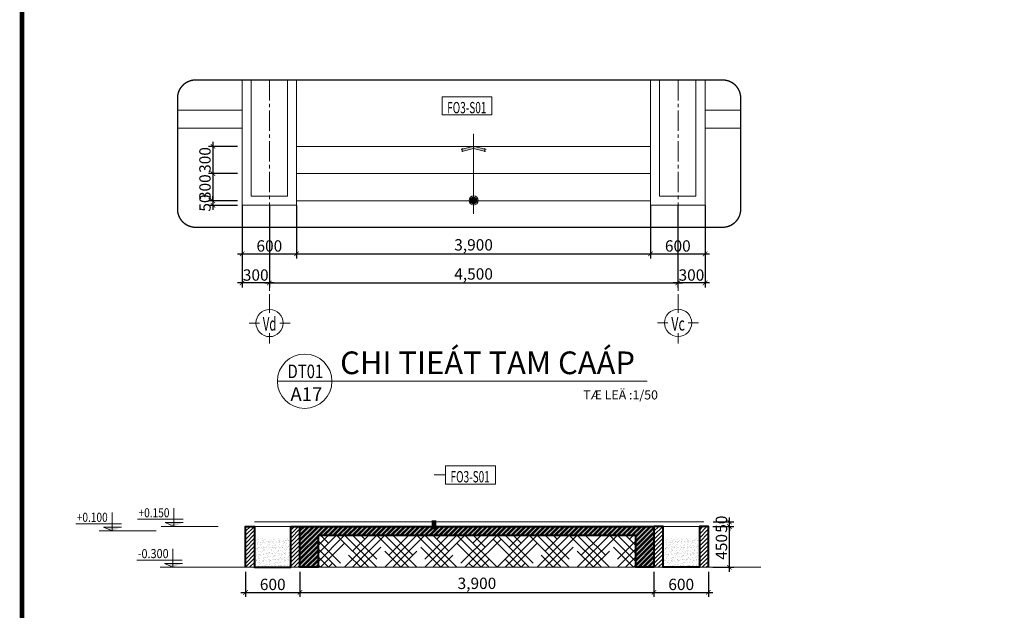
# Model space of a CAD drawing. Units: millimetres. Extents: x 1408303 to 2101109, y -383598 to -41152.
# Drawn here: x 1778107 to 1799802, y -147964 to -134943 of the extents above; entities that cross this region are included whole.
import ezdxf
from ezdxf.enums import TextEntityAlignment as Align

# ---------------------------------------------------------------- set-up
doc = ezdxf.new("R2010")
doc.units = ezdxf.units.MM
doc.header["$LTSCALE"] = 30
doc.header["$MEASUREMENT"] = 0
doc.linetypes.add('ACAD_ISO03W100', pattern=[30, 12, -18])
doc.linetypes.add('CENTER2', pattern=[1.125, 0.75, -0.125, 0.125, -0.125])
doc.layers.get('0').update_dxf_attribs({"lineweight": 5})
doc.layers.get('DEFPOINTS').update_dxf_attribs({"lineweight": 5})
for name, color, linetype, lineweight in [('1-KichThuoc', 9, 'Continuous', 13), ('1-Text-KyHieu', 3, 'Continuous', 25), ('AXIS', 179, 'CENTER2', 5), ('GHICHU', 150, 'Continuous', 15), ('HACH', 8, 'Continuous', 9), ('HACTH', 8, 'Continuous', 5), ('HATCH', 8, 'Continuous', 5), ('HATCH1', 250, 'Continuous', 5), ('KHUNG', 7, 'Continuous', 9), ('NET-THAY', 1, 'Continuous', 15), ('TEXT-SET', 3, 'Continuous', 25), ('TEXTMB', 7, 'Continuous', 5), ('TUONG', 4, 'Continuous', 40), ('VIETTEXT', 3, 'Continuous', 25), ('VL', 251, 'Continuous', 5)]:
    doc.layers.add(name, color=color, linetype=linetype, lineweight=lineweight)
doc.styles.add('1T_DIM', font='vni-acad.shx', dxfattribs={"width": 0.7})
doc.styles.add('COMPLEX', font='vhelvcn.ttf')
doc.styles.add('DIM_FONT', font='SIMPLEX.shx', dxfattribs={"width": 0.65})
doc.styles.add('TIEU DE', font='VAVON.TTF')
doc.styles.add('VNI-HELVE', font='vhelven.ttf')
doc.styles.add('VNI-HELVE-BOLD', font='vhelveb.ttf')
doc.styles.add('VNI-HELVE-CON', font='vhelvcn.ttf')
doc.dimstyles.new('50', dxfattribs={"dimscale": 0, "dimtxt": 250, "dimasz": 100, "dimexe": 100, "dimexo": 100, "dimgap": 50, "dimtad": 1, "dimdec": 0, "dimlfac": 0.5, "dimdsep": 46, "dimlunit": 6, "dimtxsty": '1T_DIM', "dimblk": 'ARCHTICK', "dimcen": 2, "dimdle": 100, "dimclrd": 256, "dimclre": 256, "dimclrt": 1, "dimadec": 0, "dimazin": 0, "dimtfac": 1, "dimtdec": 0, "dimtix": 1, "dimtmove": 2, "dimatfit": 3, "dimldrblk": 'OPEN90', "dimfxl": 1, "dimtolj": 1, "dimtzin": 0, "dimarcsym": 0})

# ---------------------------------------------------------------- blocks, each defined once
blk = doc.blocks.new('huong-thang')
blk.add_hatch(color=3).paths.add_polyline_path([(-250, -68), (-250, -120), (0, -52), (250, -120), (250, -68), (0, 0)])
for p, q in [((-250, -50), (-250, -125)), ((250, -50), (250, -125))]:
    blk.add_line(p, q)
for points in [[(275, -75), (0, 0), (-275, -75)], [(262, -123), (0, -52), (-262, -123)]]:
    blk.add_lwpolyline(points)
blk = doc.blocks.new('_ArchTick')
at = {"color": 0, "const_width": 0.15}
blk.add_lwpolyline([(-0.5, -0.5), (0.5, 0.5)], dxfattribs=at)
blk = doc.blocks.new('*D1306')
at = {"layer": '1-KichThuoc', "linetype": 'Continuous', "lineweight": -2, "ltscale": 10}
for p, q in [((1783008, -139036), (1783008, -140206)), ((1784208, -139036), (1784208, -140206)), ((1782908, -140106), (1784308, -140106))]:
    blk.add_line(p, q, dxfattribs=at)
at = {"layer": 'DEFPOINTS', "color": 0, "linetype": 'Continuous', "ltscale": 10}
for p in [(1783008, -138936), (1784208, -138936), (1784208, -140106)]:
    blk.add_point(p, dxfattribs=at)
at = {"layer": '1-KichThuoc', "linetype": 'Continuous', "lineweight": -2, "ltscale": 10, "xscale": 100, "yscale": 100, "zscale": 100, "rotation": 180}
blk.add_blockref('_ArchTick', (1783008, -140106), dxfattribs=at)
at = {"layer": '1-KichThuoc', "linetype": 'Continuous', "lineweight": -2, "ltscale": 10, "xscale": 100, "yscale": 100, "zscale": 100}
blk.add_blockref('_ArchTick', (1784208, -140106), dxfattribs=at)
at = {"layer": '1-KichThuoc', "color": 1, "linetype": 'Continuous', "ltscale": 10, "insert": (1783608, -139931), "char_height": 250, "attachment_point": 5, "style": '1T_DIM'}
blk.add_mtext('\\A1;600', dxfattribs=at)
blk = doc.blocks.new('_Open90')
at = {"color": 0, "linetype": 'ByBlock', "lineweight": -2}
for p, q in [((0, 0), (-1, 0)), ((-0.5, 0.5), (0, 0)), ((0, 0), (-0.5, -0.5))]:
    blk.add_line(p, q, dxfattribs=at)
blk = doc.blocks.new('*D1307')
at = {"layer": '1-KichThuoc', "linetype": 'Continuous', "lineweight": -2, "ltscale": 10}
for p, q in [((1784208, -139036), (1784208, -140206)), ((1792008, -139036), (1792008, -140206)), ((1784108, -140106), (1792108, -140106))]:
    blk.add_line(p, q, dxfattribs=at)
at = {"layer": 'DEFPOINTS', "color": 0, "linetype": 'Continuous', "ltscale": 10}
for p in [(1784208, -138936), (1792008, -138936), (1792008, -140106)]:
    blk.add_point(p, dxfattribs=at)
at = {"layer": '1-KichThuoc', "linetype": 'Continuous', "lineweight": -2, "ltscale": 10, "xscale": 100, "yscale": 100, "zscale": 100, "rotation": 180}
blk.add_blockref('_ArchTick', (1784208, -140106), dxfattribs=at)
at = {"layer": '1-KichThuoc', "linetype": 'Continuous', "lineweight": -2, "ltscale": 10, "xscale": 100, "yscale": 100, "zscale": 100}
blk.add_blockref('_ArchTick', (1792008, -140106), dxfattribs=at)
at = {"layer": '1-KichThuoc', "color": 1, "linetype": 'Continuous', "ltscale": 10, "insert": (1788108, -139907), "char_height": 250, "attachment_point": 5, "style": '1T_DIM'}
blk.add_mtext('\\A1;3,900', dxfattribs=at)
blk = doc.blocks.new('*D1308')
at = {"layer": '1-KichThuoc', "linetype": 'Continuous', "lineweight": -2, "ltscale": 10}
for p, q in [((1792008, -139036), (1792008, -140206)), ((1793208, -139036), (1793208, -140206)), ((1791908, -140106), (1793308, -140106))]:
    blk.add_line(p, q, dxfattribs=at)
at = {"layer": 'DEFPOINTS', "color": 0, "linetype": 'Continuous', "ltscale": 10}
for p in [(1792008, -138936), (1793208, -138936), (1793208, -140106)]:
    blk.add_point(p, dxfattribs=at)
at = {"layer": '1-KichThuoc', "linetype": 'Continuous', "lineweight": -2, "ltscale": 10, "xscale": 100, "yscale": 100, "zscale": 100, "rotation": 180}
blk.add_blockref('_ArchTick', (1792008, -140106), dxfattribs=at)
at = {"layer": '1-KichThuoc', "linetype": 'Continuous', "lineweight": -2, "ltscale": 10, "xscale": 100, "yscale": 100, "zscale": 100}
blk.add_blockref('_ArchTick', (1793208, -140106), dxfattribs=at)
at = {"layer": '1-KichThuoc', "color": 1, "linetype": 'Continuous', "ltscale": 10, "insert": (1792608, -139931), "char_height": 250, "attachment_point": 5, "style": '1T_DIM'}
blk.add_mtext('\\A1;600', dxfattribs=at)
blk = doc.blocks.new('*D1309')
at = {"layer": '1-KichThuoc', "linetype": 'Continuous', "lineweight": -2, "ltscale": 10}
for p, q in [((1783608, -139036), (1783608, -140847)), ((1792608, -139036), (1792608, -140847)), ((1783508, -140747), (1792708, -140747))]:
    blk.add_line(p, q, dxfattribs=at)
at = {"layer": 'DEFPOINTS', "color": 0, "linetype": 'Continuous', "ltscale": 10}
for p in [(1783608, -138936), (1792608, -138936), (1792608, -140747)]:
    blk.add_point(p, dxfattribs=at)
at = {"layer": '1-KichThuoc', "linetype": 'Continuous', "lineweight": -2, "ltscale": 10, "xscale": 100, "yscale": 100, "zscale": 100, "rotation": 180}
blk.add_blockref('_ArchTick', (1783608, -140747), dxfattribs=at)
at = {"layer": '1-KichThuoc', "linetype": 'Continuous', "lineweight": -2, "ltscale": 10, "xscale": 100, "yscale": 100, "zscale": 100}
blk.add_blockref('_ArchTick', (1792608, -140747), dxfattribs=at)
at = {"layer": '1-KichThuoc', "color": 1, "linetype": 'Continuous', "ltscale": 10, "insert": (1788108, -140549), "char_height": 250, "attachment_point": 5, "style": '1T_DIM'}
blk.add_mtext('\\A1;4,500', dxfattribs=at)
blk = doc.blocks.new('*D1310')
at = {"layer": '1-KichThuoc', "linetype": 'Continuous', "lineweight": -2, "ltscale": 10}
for p, q in [((1782908, -137736), (1782265, -137736)), ((1782365, -137636), (1782365, -138436)), ((1782908, -138336), (1782265, -138336))]:
    blk.add_line(p, q, dxfattribs=at)
at = {"layer": 'DEFPOINTS', "color": 0, "linetype": 'Continuous', "ltscale": 10}
for p in [(1783008, -137736), (1782365, -138336), (1783008, -138336)]:
    blk.add_point(p, dxfattribs=at)
at = {"layer": '1-KichThuoc', "linetype": 'Continuous', "lineweight": -2, "ltscale": 10, "xscale": 100, "yscale": 100, "zscale": 100}
for p, rotation in [((1782365, -137736), 90), ((1782365, -138336), 270)]:
    blk.add_blockref('_ArchTick', p, dxfattribs=dict(at, rotation=rotation))
at = {"layer": '1-KichThuoc', "color": 1, "linetype": 'Continuous', "ltscale": 10, "insert": (1782190, -138036), "char_height": 250, "attachment_point": 5, "rotation": 90, "style": '1T_DIM'}
blk.add_mtext('\\A1;300', dxfattribs=at)
blk = doc.blocks.new('*D1311')
at = {"layer": '1-KichThuoc', "linetype": 'Continuous', "lineweight": -2, "ltscale": 10}
for p, q in [((1782908, -138336), (1782265, -138336)), ((1782365, -138236), (1782365, -139036)), ((1782908, -138936), (1782265, -138936))]:
    blk.add_line(p, q, dxfattribs=at)
at = {"layer": 'DEFPOINTS', "color": 0, "linetype": 'Continuous', "ltscale": 10}
for p in [(1783008, -138336), (1782365, -138936), (1783008, -138936)]:
    blk.add_point(p, dxfattribs=at)
at = {"layer": '1-KichThuoc', "linetype": 'Continuous', "lineweight": -2, "ltscale": 10, "xscale": 100, "yscale": 100, "zscale": 100}
for p, rotation in [((1782365, -138336), 90), ((1782365, -138936), 270)]:
    blk.add_blockref('_ArchTick', p, dxfattribs=dict(at, rotation=rotation))
at = {"layer": '1-KichThuoc', "color": 1, "linetype": 'Continuous', "ltscale": 10, "insert": (1782190, -138636), "char_height": 250, "attachment_point": 5, "rotation": 90, "style": '1T_DIM'}
blk.add_mtext('\\A1;300', dxfattribs=at)
blk = doc.blocks.new('*D1312')
at = {"layer": '1-KichThuoc', "linetype": 'Continuous', "lineweight": -2, "ltscale": 10}
for p, q in [((1782365, -138936), (1782365, -138836)), ((1782908, -138936), (1782265, -138936)), ((1782908, -139036), (1782265, -139036)), ((1782365, -138936), (1782365, -139036)), ((1782365, -139036), (1782365, -139136))]:
    blk.add_line(p, q, dxfattribs=at)
at = {"layer": 'DEFPOINTS', "color": 0, "linetype": 'Continuous', "ltscale": 10}
for p in [(1782365, -139036), (1783008, -138936), (1783008, -139036)]:
    blk.add_point(p, dxfattribs=at)
at = {"layer": '1-KichThuoc', "linetype": 'Continuous', "lineweight": -2, "ltscale": 10, "xscale": 100, "yscale": 100, "zscale": 100}
for p, rotation in [((1782365, -138936), 270), ((1782365, -139036), 90)]:
    blk.add_blockref('_ArchTick', p, dxfattribs=dict(at, rotation=rotation))
at = {"layer": '1-KichThuoc', "color": 1, "linetype": 'Continuous', "ltscale": 10, "insert": (1782190, -138986), "char_height": 250, "attachment_point": 5, "rotation": 90, "style": '1T_DIM'}
blk.add_mtext('\\A1;50', dxfattribs=at)
blk = doc.blocks.new('*U701')
blk.add_lwpolyline([(0, 0), (0, 4), (-11, 4), (-11, 0)], close=True)
at = {"layer": 'TEXT-SET', "style": 'DIM_FONT', "width": 0.65, "flags": 8}
blk.add_attdef('F.1.00', text='', height=2.5, dxfattribs=at).set_placement((-5.55, 0.37), align=Align.CENTER)
blk = doc.blocks.new('*D1313')
at = {"layer": '1-KichThuoc', "linetype": 'Continuous', "lineweight": -2, "ltscale": 10}
for p, q in [((1783008, -139136), (1783008, -140847)), ((1783608, -139136), (1783608, -140847)), ((1783708, -140747), (1782908, -140747))]:
    blk.add_line(p, q, dxfattribs=at)
at = {"layer": 'DEFPOINTS', "color": 0, "linetype": 'Continuous', "ltscale": 10}
for p in [(1783008, -139036), (1783608, -139036), (1783008, -140747)]:
    blk.add_point(p, dxfattribs=at)
at = {"layer": '1-KichThuoc', "linetype": 'Continuous', "lineweight": -2, "ltscale": 10, "xscale": 100, "yscale": 100, "zscale": 100, "rotation": 180}
blk.add_blockref('_ArchTick', (1783008, -140747), dxfattribs=at)
at = {"layer": '1-KichThuoc', "linetype": 'Continuous', "lineweight": -2, "ltscale": 10, "xscale": 100, "yscale": 100, "zscale": 100}
blk.add_blockref('_ArchTick', (1783608, -140747), dxfattribs=at)
at = {"layer": '1-KichThuoc', "color": 1, "linetype": 'Continuous', "ltscale": 10, "insert": (1783308, -140572), "char_height": 250, "attachment_point": 5, "style": '1T_DIM'}
blk.add_mtext('\\A1;300', dxfattribs=at)
blk = doc.blocks.new('*D1314')
at = {"layer": '1-KichThuoc', "linetype": 'Continuous', "lineweight": -2, "ltscale": 10}
for p, q in [((1792608, -139136), (1792608, -140847)), ((1793209, -139136), (1793209, -140847)), ((1793309, -140747), (1792508, -140747))]:
    blk.add_line(p, q, dxfattribs=at)
at = {"layer": 'DEFPOINTS', "color": 0, "linetype": 'Continuous', "ltscale": 10}
for p in [(1792608, -139036), (1793209, -139036), (1792608, -140747)]:
    blk.add_point(p, dxfattribs=at)
at = {"layer": '1-KichThuoc', "linetype": 'Continuous', "lineweight": -2, "ltscale": 10, "xscale": 100, "yscale": 100, "zscale": 100, "rotation": 180}
blk.add_blockref('_ArchTick', (1792608, -140747), dxfattribs=at)
at = {"layer": '1-KichThuoc', "linetype": 'Continuous', "lineweight": -2, "ltscale": 10, "xscale": 100, "yscale": 100, "zscale": 100}
blk.add_blockref('_ArchTick', (1793209, -140747), dxfattribs=at)
at = {"layer": '1-KichThuoc', "color": 1, "linetype": 'Continuous', "ltscale": 10, "insert": (1792908, -140572), "char_height": 250, "attachment_point": 5, "style": '1T_DIM'}
blk.add_mtext('\\A1;300', dxfattribs=at)
blk = doc.blocks.new('trucso')
at = {"linetype": 'Continuous'}
for p, q in [((0, 968), (0, 1268)), ((-600, 668), (-300, 668)), ((300, 668), (600, 668)), ((0, 68), (0, 368))]:
    blk.add_line(p, q, dxfattribs=at)
blk.add_circle((0, 668), 400, dxfattribs=at)
at = {"layer": 'TEXT-SET', "color": 3, "linetype": 'Continuous', "style": 'COMPLEX', "width": 1.041667}
blk.add_attdef('A', text='', height=448, dxfattribs=at).set_placement((-200, 444), (200, 444), align=Align.FIT)
blk = doc.blocks.new('*D1315')
at = {"layer": '1-KichThuoc', "linetype": 'Continuous', "lineweight": -2, "ltscale": 10}
for p, q in [((1783083, -147115), (1783083, -147668)), ((1784282, -147115), (1784282, -147668)), ((1782983, -147568), (1784382, -147568))]:
    blk.add_line(p, q, dxfattribs=at)
at = {"layer": 'DEFPOINTS', "color": 0, "linetype": 'Continuous', "ltscale": 10}
for p in [(1783083, -147015), (1784282, -147015), (1784282, -147568)]:
    blk.add_point(p, dxfattribs=at)
at = {"layer": '1-KichThuoc', "linetype": 'Continuous', "lineweight": -2, "ltscale": 10, "xscale": 100, "yscale": 100, "zscale": 100, "rotation": 180}
blk.add_blockref('_ArchTick', (1783083, -147568), dxfattribs=at)
at = {"layer": '1-KichThuoc', "linetype": 'Continuous', "lineweight": -2, "ltscale": 10, "xscale": 100, "yscale": 100, "zscale": 100}
blk.add_blockref('_ArchTick', (1784282, -147568), dxfattribs=at)
at = {"layer": '1-KichThuoc', "color": 1, "linetype": 'Continuous', "ltscale": 10, "insert": (1783683, -147393), "char_height": 250, "attachment_point": 5, "style": '1T_DIM'}
blk.add_mtext('\\A1;600', dxfattribs=at)
blk = doc.blocks.new('*D1316')
at = {"layer": '1-KichThuoc', "linetype": 'Continuous', "lineweight": -2, "ltscale": 10}
for p, q in [((1784282, -147115), (1784282, -147668)), ((1792082, -147115), (1792082, -147668)), ((1784182, -147568), (1792182, -147568))]:
    blk.add_line(p, q, dxfattribs=at)
at = {"layer": 'DEFPOINTS', "color": 0, "linetype": 'Continuous', "ltscale": 10}
for p in [(1784282, -147015), (1792082, -147015), (1792082, -147568)]:
    blk.add_point(p, dxfattribs=at)
at = {"layer": '1-KichThuoc', "linetype": 'Continuous', "lineweight": -2, "ltscale": 10, "xscale": 100, "yscale": 100, "zscale": 100, "rotation": 180}
blk.add_blockref('_ArchTick', (1784282, -147568), dxfattribs=at)
at = {"layer": '1-KichThuoc', "linetype": 'Continuous', "lineweight": -2, "ltscale": 10, "xscale": 100, "yscale": 100, "zscale": 100}
blk.add_blockref('_ArchTick', (1792082, -147568), dxfattribs=at)
at = {"layer": '1-KichThuoc', "color": 1, "linetype": 'Continuous', "ltscale": 10, "insert": (1788182, -147369), "char_height": 250, "attachment_point": 5, "style": '1T_DIM'}
blk.add_mtext('\\A1;3,900', dxfattribs=at)
blk = doc.blocks.new('*D1317')
at = {"layer": '1-KichThuoc', "linetype": 'Continuous', "lineweight": -2, "ltscale": 10}
for p, q in [((1792082, -147115), (1792082, -147668)), ((1793283, -147115), (1793283, -147668)), ((1791982, -147568), (1793383, -147568))]:
    blk.add_line(p, q, dxfattribs=at)
at = {"layer": 'DEFPOINTS', "color": 0, "linetype": 'Continuous', "ltscale": 10}
for p in [(1792082, -147015), (1793283, -147015), (1793283, -147568)]:
    blk.add_point(p, dxfattribs=at)
at = {"layer": '1-KichThuoc', "linetype": 'Continuous', "lineweight": -2, "ltscale": 10, "xscale": 100, "yscale": 100, "zscale": 100, "rotation": 180}
blk.add_blockref('_ArchTick', (1792082, -147568), dxfattribs=at)
at = {"layer": '1-KichThuoc', "linetype": 'Continuous', "lineweight": -2, "ltscale": 10, "xscale": 100, "yscale": 100, "zscale": 100}
blk.add_blockref('_ArchTick', (1793283, -147568), dxfattribs=at)
at = {"layer": '1-KichThuoc', "color": 1, "linetype": 'Continuous', "ltscale": 10, "insert": (1792683, -147393), "char_height": 250, "attachment_point": 5, "style": '1T_DIM'}
blk.add_mtext('\\A1;600', dxfattribs=at)
blk = doc.blocks.new('*D1318')
at = {"layer": '1-KichThuoc', "linetype": 'Continuous', "lineweight": -2, "ltscale": 10}
for p, q in [((1793383, -146115), (1793844, -146115)), ((1793744, -147115), (1793744, -146015)), ((1793383, -147015), (1793844, -147015))]:
    blk.add_line(p, q, dxfattribs=at)
at = {"layer": 'DEFPOINTS', "color": 0, "linetype": 'Continuous', "ltscale": 10}
for p in [(1793283, -146115), (1793744, -146115), (1793283, -147015)]:
    blk.add_point(p, dxfattribs=at)
at = {"layer": '1-KichThuoc', "linetype": 'Continuous', "lineweight": -2, "ltscale": 10, "xscale": 100, "yscale": 100, "zscale": 100}
for p, rotation in [((1793744, -146115), 90), ((1793744, -147015), 270)]:
    blk.add_blockref('_ArchTick', p, dxfattribs=dict(at, rotation=rotation))
at = {"layer": '1-KichThuoc', "color": 1, "linetype": 'Continuous', "ltscale": 10, "insert": (1793569, -146565), "char_height": 250, "attachment_point": 5, "rotation": 90, "style": '1T_DIM'}
blk.add_mtext('\\A1;450', dxfattribs=at)
blk = doc.blocks.new('*D1319')
at = {"layer": '1-KichThuoc', "linetype": 'Continuous', "lineweight": -2, "ltscale": 10}
for p, q in [((1793744, -146015), (1793744, -145915)), ((1793383, -146115), (1793844, -146115)), ((1793388, -146015), (1793844, -146015)), ((1793744, -146115), (1793744, -146015)), ((1793744, -146115), (1793744, -146215))]:
    blk.add_line(p, q, dxfattribs=at)
at = {"layer": 'DEFPOINTS', "color": 0, "linetype": 'Continuous', "ltscale": 10}
for p in [(1793283, -146115), (1793288, -146015), (1793744, -146015)]:
    blk.add_point(p, dxfattribs=at)
at = {"layer": '1-KichThuoc', "linetype": 'Continuous', "lineweight": -2, "ltscale": 10, "xscale": 100, "yscale": 100, "zscale": 100}
for p, rotation in [((1793744, -146015), 270), ((1793744, -146115), 90)]:
    blk.add_blockref('_ArchTick', p, dxfattribs=dict(at, rotation=rotation))
at = {"layer": '1-KichThuoc', "color": 1, "linetype": 'Continuous', "ltscale": 10, "insert": (1793569, -146065), "char_height": 250, "attachment_point": 5, "rotation": 90, "style": '1T_DIM'}
blk.add_mtext('\\A1;50', dxfattribs=at)
blk = doc.blocks.new('CaoDo-MC')
at = {"layer": '1-KichThuoc'}
for p, q in [((0, 0), (0, 538)), ((-279, 115), (251, 115)), ((-273, 212), (1059, 212)), ((251, 115), (0, 0)), ((-1296, 0), (373, 0))]:
    blk.add_line(p, q, dxfattribs=at)
blk.add_solid([(0, 0), (-279, 115), (251, 115)], dxfattribs=at)
at = {"layer": '1-Text-KyHieu', "style": 'TIEU DE'}
blk.add_attdef('CAODO', text='', height=220, dxfattribs=at).set_placement((1150, 272), align=Align.RIGHT)
blk = doc.blocks.new('_08')
blk.add_line((-6, 0), (6, 0))
blk.add_circle((0, 0), 6)
at = {"lineweight": -3, "style": 'VNI-HELVE-BOLD'}
blk.add_attdef('TENBANVE', (7.81, 1.56), '', height=5, dxfattribs=at)
for tag, style, p in [('#', 'VNI-HELVE', (0.16, 0.68)), ('SHEET', 'VNI-HELVE-CON', (0.38, -4.35))]:
    blk.add_attdef(tag, text='', height=3, dxfattribs=dict(style=style)).set_placement(p, align=Align.CENTER)
at = {"style": 'VNI-HELVE'}
blk.add_attdef('TILE', (74.93, -5.18), '', height=2, dxfattribs=at)
blk = doc.blocks.new('*U702')
blk.add_line((-11, 2), (-13.5, 2))
blk.add_lwpolyline([(-13.5, 2, 0, 0, 0), (-13.5, -8, 1, 1, 0), (-13.5, -10, 0, 0, 0)], format="xyseb")
blk.add_lwpolyline([(0, 0), (0, 4), (-11, 4), (-11, 0)], close=True)
at = {"layer": 'TEXT-SET', "style": 'DIM_FONT', "width": 0.65, "flags": 8}
blk.add_attdef('F.1.00', text='', height=2.5, dxfattribs=at).set_placement((-5.55, 0.37), align=Align.CENTER)

msp = doc.modelspace()

# ---------------------------------------------------------------- hatches: boundary and pattern name
at = {"layer": 'HACH', "ltscale": 40}
h = msp.add_hatch(dxfattribs=at)
h.set_pattern_fill('AR-CONC', color=256, scale=20, style=0)
h.set_pattern_definition([(50, (1783982.6, -147014.57), (143.452, -12.5504), [15, -165]), (355, (1783982.6, -147014.57), (-27.7503, 150.4384), [12, -132]), (100.4514, (1783994.55, -147015.61), (115.7019, 137.888), [12.748, -140.2284]), (46.1842, (1783982.6, -146974.57), (213.4482, -33.1038), [22.5, -247.5]), (96.6356, (1784000.38, -146977.32), (186.9325, 194.8236), [19.122, -210.3426]), (351.1842, (1783982.6, -146974.57), (186.9324, 194.824), [18, -198]), (21, (1784002.6, -146984.57), (119.3814, -80.5238), [15, -165]), (326, (1784002.6, -146984.57), (48.663, 145.03), [12, -132]), (71.4514, (1784012.54, -146991.28), (168.0445, 64.506), [12.748, -140.2284]), (37.5, (1783982.594, -147014.565), (2.43197, 66.57877), [0, -130.4, 0, -134, 0, -132.5]), (7.5, (1783982.594, -147014.565), (52.6139, 78.88234), [0, -76.4, 0, -127.4, 0, -50.5]), (327.5, (1783937.994, -147014.565), (106.7645, -4.51097), [0, -50, 0, -156, 0, -207]), (317.5, (1783917.99, -147014.565), (116.6372, 20.021), [0, -65, 0, -103.6, 0, -147])])
h.paths.add_polyline_path([(1791682.4, -146314.6), (1791682.4, -147014.6), (1792082.4, -147014.6), (1792082.4, -146114.6), (1784282.4, -146114.6), (1784282.4, -147014.6), (1784682.4, -147014.6), (1784682.4, -146314.6)])
h = msp.add_hatch(dxfattribs=at)
h.set_pattern_fill('ANSI32', color=256, scale=200, style=0)
h.set_pattern_definition([(45, (1783982.594, -147014.565), (-53.033, 53.033), []), (45, (1784017.95, -147014.565), (-53.033, 53.033), [])])
h.paths.add_polyline_path([(1791682.4, -146314.6), (1791682.4, -147014.6), (1792082.4, -147014.6), (1792082.4, -146114.6), (1784282.4, -146114.6), (1784282.4, -147014.6), (1784682.4, -147014.6), (1784682.4, -146314.6)])
h = msp.add_hatch(dxfattribs=at)
h.set_pattern_fill('HOUND', color=256, scale=2000, angle=45, style=0)
h.set_pattern_definition([(45, (1784382.6, -147014.57), (265.165, 441.9417), [2000, -1000]), (135, (1784382.6, -147014.57), (265.165, -441.9417), [2000, -1000])])
h.paths.add_polyline_path([(1791682.4, -147014.6), (1791682.4, -146314.6), (1784682.4, -146314.6), (1784682.4, -147014.6)])
at = {"layer": 'HACTH', "linetype": 'Continuous', "ltscale": 10}
h = msp.add_hatch(dxfattribs=at)
h.set_pattern_fill('AR-SAND', color=256, scale=50, angle=45, style=0)
h.set_pattern_definition([(82.5, (-74109.34, -341.76), (-70.3506592, 65.896356), [0, -76, 0, -85, 0, -81.25]), (52.5, (-74109.34, -341.76), (-37.2068755, 162.3489865), [0, -41, 0, -68.5, 0, -26.25]), (12.5, (-74152.83, -385.25), (109.9014636, 110.301619), [0, -25, 0, -90, 0, -117.5]), (2.5, (-74152.83, -385.25), (75.252108, 137.313143), [0, -12.5, 0, -59, 0, -67.5])])
h.paths.add_polyline_path([(1784082.4, -146371.8), (1783282.6, -146371.8), (1783282.6, -147014.6), (1784082.4, -147014.6)])
h = msp.add_hatch(dxfattribs=at)
h.set_pattern_fill('AR-SAND', color=256, scale=50, angle=45, style=0)
h.set_pattern_definition([(82.5, (-65109.49, -341.76), (-70.3506592, 65.896356), [0, -76, 0, -85, 0, -81.25]), (52.5, (-65109.49, -341.76), (-37.2068755, 162.3489865), [0, -41, 0, -68.5, 0, -26.25]), (12.5, (-65152.98, -385.25), (109.9014636, 110.301619), [0, -25, 0, -90, 0, -117.5]), (2.5, (-65152.98, -385.25), (75.252108, 137.313143), [0, -12.5, 0, -59, 0, -67.5])])
h.paths.add_polyline_path([(1793082.3, -146371.8), (1792282.4, -146371.8), (1792282.4, -147014.6), (1793082.3, -147014.6)])
at = {"layer": 'HATCH', "linetype": 'Continuous', "lineweight": -2, "ltscale": 1000}
h = msp.add_hatch(dxfattribs=at)
h.set_pattern_fill('ANSI31', color=256, scale=500, style=0)
h.set_pattern_definition([(45, (-83109.91, -341.76), (-44.1941738, 44.1941738), [])])
h.paths.add_polyline_path([(1783281.9, -146114.6), (1783081.9, -146114.6), (1783081.9, -147014.6), (1783281.9, -147014.6)])
h.paths.add_polyline_path([(1784282.4, -146114.6), (1784082.4, -146114.6), (1784082.4, -147014.6), (1784282.4, -147014.6)])
h = msp.add_hatch(dxfattribs=at)
h.set_pattern_fill('ANSI31', color=256, scale=500, style=0)
h.set_pattern_definition([(45, (-74109.34, -341.76), (-44.1941738, 44.1941738), [])])
h.paths.add_polyline_path([(1792082.4, -147014.6), (1792282.4, -147014.6), (1792282.4, -146114.6), (1792082.4, -146114.6)])
h.paths.add_polyline_path([(1793283, -146114.6), (1793083, -146114.6), (1793083, -147014.6), (1793283, -147014.6)])

# ---------------------------------------------------------------- linework, layer by layer
at = {"layer": 'AXIS', "ltscale": 20}
for p, q in [((1783612.3, -136271.4), (1783613.5, -141180.3)), ((1792612.3, -136271.4), (1792613.5, -141180.4))]:
    msp.add_line(p, q, dxfattribs=at)
at = {"layer": 'GHICHU', "linetype": 'ACAD_ISO03W100', "ltscale": 0.5, "const_width": 30}
msp.add_lwpolyline([(1781984.8, -136271.4), (1793593.8, -136271.4, -0.4142136), (1793993.8, -136671.4), (1793993.8, -139120.1, -0.4142136), (1793593.8, -139520.1), (1781984.8, -139520.1, -0.4142136), (1781584.8, -139120.1), (1781584.8, -136671.4, -0.4142136)], format="xyb", close=True, dxfattribs=at)
at = {"layer": 'HATCH1', "linetype": 'Continuous', "ltscale": 400}
msp.add_line((1788108.2, -137457.4), (1788108.2, -139224.9), dxfattribs=at)
at = {"layer": 'HATCH1', "color": 255, "linetype": 'Continuous', "ltscale": 400, "const_width": 82.2}
msp.add_lwpolyline([(1788108.2, -138969.7, 1), (1788108.2, -138887.5, 1)], format="xyb", close=True, dxfattribs=at)
at = {"layer": 'HATCH1', "color": 255, "linetype": 'Continuous', "ltscale": 400}
msp.add_circle((1788108.2, -138928.6), 100, dxfattribs=at)
at = {"layer": 'KHUNG', "ltscale": 20, "const_width": 103.7}
msp.add_lwpolyline([(1778159.2, -119207.4), (1778159.2, -160763.4), (1836198.4, -160763.4), (1836198.4, -119207.4)], close=True, dxfattribs=at)
at = {"layer": 'NET-THAY', "color": 2, "ltscale": 40}
for p, q in [((1781584.8, -136936.2), (1783008.1, -136936.3)), ((1793993.8, -136936.2), (1793208.4, -136936.3)), ((1781584.8, -137336.2), (1783008.1, -137336.3)), ((1793993.8, -137336.2), (1793208.4, -137336.3)), ((1784208, -139035.6), (1783008, -139035.5)), ((1792008.5, -139035.6), (1793208.5, -139035.5))]:
    msp.add_line(p, q, dxfattribs=at)
at = {"layer": 'NET-THAY', "ltscale": 40}
for p, q in [((1784208, -137735.6), (1792008.2, -137735.6)), ((1784208.2, -138335.6), (1792008.2, -138335.6)), ((1784208, -138935.6), (1792008.9, -138935.4)), ((1782459.9, -147014.6), (1794439.6, -147014.6))]:
    msp.add_line(p, q, dxfattribs=at)
at = {"layer": 'NET-THAY', "color": 2, "ltscale": 40}
for points in [[(1783008.1, -136271.4), (1783008, -139035.6)], [(1783208.1, -136271.4), (1783208, -138835.6), (1784008, -138835.6), (1784008.1, -136271.4)], [(1784208, -139035.6), (1784208.2, -136271.4)], [(1792008.1, -136271.4), (1792007.9, -139035.6)], [(1792208.1, -136271.4), (1792207.9, -138835.6), (1793007.9, -138835.6), (1793008.1, -136271.4)], [(1793207.9, -139035.6), (1793208.1, -136271.4)]]:
    msp.add_lwpolyline(points, dxfattribs=at)
at = {"layer": 'TEXTMB'}
msp.add_line((1784986.5, -142913.5), (1791933.2, -142913.5), dxfattribs=at)
at = {"layer": 'TUONG', "ltscale": 40}
for points in [[(1783082.6, -147014.6), (1783082.6, -146114.6), (1783282.6, -146114.6), (1783282.6, -147014.6), (1784082.4, -147014.6), (1784082.4, -146114.6), (1784282.4, -146114.6)], [(1784282.4, -146114.6), (1792082.4, -146114.6), (1792082.4, -147014.6), (1791682.4, -147014.6), (1791682.4, -146314.6), (1784682.4, -146314.6), (1784682.4, -147014.6), (1784282.4, -147014.6), (1784282.4, -146114.6)], [(1793283, -147014.6), (1793283, -146114.6), (1793083, -146114.6), (1793083, -147014.6), (1792282.4, -147014.6), (1792282.4, -146114.6), (1792082.4, -146114.6)]]:
    msp.add_lwpolyline(points, dxfattribs=at)
at = {"layer": 'VL', "linetype": 'Continuous'}
msp.add_line((1793183, -146014.6), (1783282.6, -146014.6), dxfattribs=at)
at = {"layer": 'VL', "ltscale": 40}
for p, q in [((1783282.6, -146114.6), (1784082.4, -146114.6)), ((1792282.4, -146114.6), (1793083, -146114.6))]:
    msp.add_line(p, q, dxfattribs=at)

# ---------------------------------------------------------------- block references
at = {"layer": 'GHICHU', "linetype": 'Continuous', "xscale": 100, "yscale": 100, "zscale": 100}
for name, p in [('*U701', (1788513.7, -137044)), ('*U702', (1788588.2, -145180.7))]:
    msp.add_blockref(name, p, dxfattribs=at).add_auto_attribs({'F.1.00': 'FO3-S01'})
at = {"layer": 'GHICHU', "linetype": 'ACAD_ISO03W100', "ltscale": 0.5}
ref = msp.add_blockref('trucso', (1783613.5, -142131.5), dxfattribs=dict(at, xscale=-0.75, yscale=0.75, zscale=0.7499999999903031))
ref.add_attrib('A', 'Vd', dxfattribs={"layer": 'TEXT-SET', "color": 3, "linetype": 'Continuous', "height": 300, "style": 'COMPLEX', "width": 0.700935}).set_placement((1783463.5, -141798.3), (1783763.5, -141798.3), align=Align.FIT)
ref = msp.add_blockref('trucso', (1792613.5, -142129.3), dxfattribs=dict(at, xscale=-0.75, yscale=0.75, zscale=0.7499999999903031))
ref.add_attrib('A', 'Vc', dxfattribs={"layer": 'TEXT-SET', "color": 3, "linetype": 'Continuous', "height": 300, "style": 'COMPLEX', "width": 0.741107}).set_placement((1792463.5, -141796.1), (1792763.5, -141796.1), align=Align.FIT)
at = {"layer": 'HATCH1', "color": 255, "linetype": 'Continuous', "ltscale": 400}
msp.add_blockref('huong-thang', (1788108.2, -137728.6), dxfattribs=at)
at = {"layer": 'TEXT-SET'}
ref = msp.add_blockref('CaoDo-MC', (1781502.8, -146114.6), dxfattribs=dict(at, xscale=-0.7523510970640928, yscale=0.7523510971223004, zscale=0.7523510971786833))
ref.add_attrib('CAODO', '+0.150', dxfattribs={"layer": 'VIETTEXT', "color": 3, "height": 200, "style": 'DIM_FONT', "width": 0.674528}).set_placement((1780726.2, -145913.2), (1781407.1, -145913.2), align=Align.FIT)
ref = msp.add_blockref('CaoDo-MC', (1780142, -146214.6), dxfattribs=dict(at, xscale=-0.7523510970640928, yscale=0.7523510971223004, zscale=0.7523510971786833))
ref.add_attrib('CAODO', '+0.100', dxfattribs={"layer": 'VIETTEXT', "color": 3, "height": 200, "style": 'DIM_FONT', "width": 0.674528}).set_placement((1779365.4, -146013.2), (1780046.3, -146013.2), align=Align.FIT)
ref = msp.add_blockref('CaoDo-MC', (1781484.6, -147014.6), dxfattribs=dict(at, xscale=-0.7523510970640928, yscale=0.7523510971223004, zscale=0.7523510971786833))
ref.add_attrib('CAODO', '-0.300', dxfattribs={"layer": 'VIETTEXT', "color": 3, "height": 200, "style": 'DIM_FONT', "width": 0.65}).set_placement((1780707.9, -146813.2), (1781388.9, -146813.2), align=Align.FIT)
at = {"layer": 'TEXTMB'}
ref = msp.add_blockref('_08', (1784386.5, -142913.5), dxfattribs=dict(at, xscale=100, yscale=100, zscale=100))
ref.add_attrib('TENBANVE', 'CHI TIEÁT TAM CAÁP', (1785167.6, -142757.6), dxfattribs={"layer": '0', "lineweight": -3, "height": 500, "style": 'VNI-HELVE-BOLD'})
ref.add_attrib('TILE', 'TÆ LEÄ :1/50', (1790522.1, -143314.8), dxfattribs={"layer": '0', "height": 200, "style": 'VNI-HELVE'})
ref.add_attrib('#', 'DT01', dxfattribs={"layer": '0', "height": 300, "style": 'VNI-HELVE', "width": 0.8}).set_placement((1784402, -142845.7), align=Align.CENTER)
ref.add_attrib('SHEET', 'A17', dxfattribs={"layer": '0', "height": 300, "style": 'VNI-HELVE-CON'}).set_placement((1784424, -143348.5), align=Align.CENTER)

# ---------------------------------------------------------------- dimensions: what is measured, and where the dimension line sits
at = {"layer": '1-KichThuoc', "linetype": 'Continuous', "ltscale": 10}
for base, p1, p2, picture, middle in [((1782364.8, -138335.6), (1783008.1, -137735.6), (1783008.1, -138335.6), '*D1310', (1782189.8, -138035.6)), ((1782364.8, -138935.6), (1783008.1, -138335.6), (1783008.1, -138935.6), '*D1311', (1782189.8, -138635.6)), ((1782364.8, -139035.6), (1783008.1, -138935.6), (1783008.1, -139035.6), '*D1312', (1782189.8, -138985.6)), ((1793743.7, -146014.6), (1793283, -146114.6), (1793288, -146014.6), '*D1319', (1793568.7, -146064.6)), ((1793743.7, -146114.6), (1793283, -147014.6), (1793283, -146114.6), '*D1318', (1793568.7, -146564.6))]:
    dim = msp.add_linear_dim(base=base, p1=p1, p2=p2, angle=90, dimstyle='50', override={"dimscale": 1}, dxfattribs=at)
    dim.commit()
    dim.dimension.update_dxf_attribs({"geometry": picture, "text_midpoint": middle})
for base, p1, p2, picture, middle in [((1784208, -140105.7), (1783008, -138935.6), (1784208, -138935.6), '*D1306', (1783608, -139930.7)), ((1783008.1, -140747.5), (1783608, -139035.6), (1783008.1, -139035.6), '*D1313', (1783308, -140572.5)), ((1792607.9, -140747.5), (1783608, -138935.6), (1792607.9, -138935.6), '*D1309', (1788107.9, -140548.7)), ((1792007.9, -140105.7), (1784208, -138935.6), (1792007.9, -138935.6), '*D1307', (1788107.9, -139906.9)), ((1793207.9, -140105.7), (1792007.9, -138935.6), (1793207.9, -138935.6), '*D1308', (1792607.9, -139930.7)), ((1792607.9, -140747.5), (1793208.5, -139035.5), (1792607.9, -139035.6), '*D1314', (1792908.2, -140572.5)), ((1784282.4, -147567.7), (1783082.6, -147014.6), (1784282.4, -147014.6), '*D1315', (1783682.5, -147392.7)), ((1792082.4, -147567.7), (1784282.4, -147014.6), (1792082.4, -147014.6), '*D1316', (1788182.4, -147368.9)), ((1793283, -147567.7), (1792082.4, -147014.6), (1793283, -147014.6), '*D1317', (1792682.7, -147392.7))]:
    dim = msp.add_linear_dim(base=base, p1=p1, p2=p2, dimstyle='50', override={"dimscale": 1}, dxfattribs=at)
    dim.commit()
    dim.dimension.update_dxf_attribs({"geometry": picture, "text_midpoint": middle})

doc.saveas('drawing.dxf')
